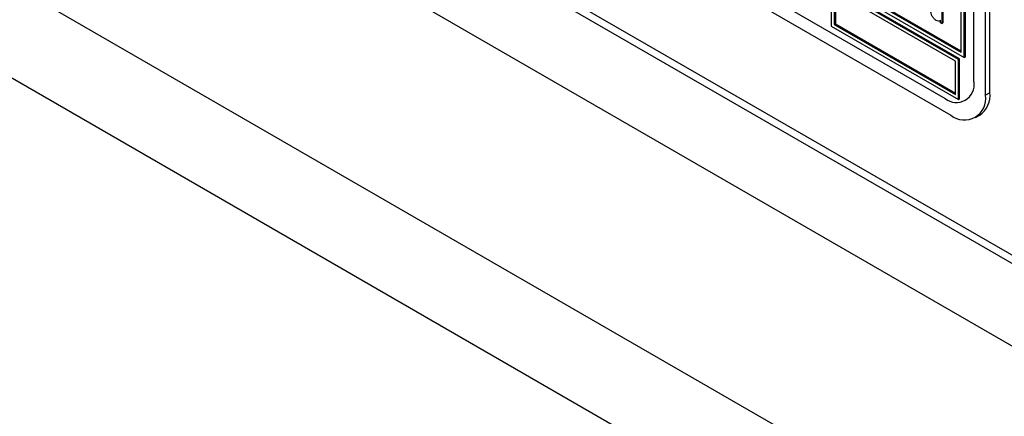
# Model space of a CAD drawing. Units: millimetres. Extents: x 5 to 415, y 5 to 292.
# Drawn here: x 289 to 305, y 195 to 201 of the extents above; entities that cross this region are included whole.
import ezdxf

# ---------------------------------------------------------------- set-up
doc = ezdxf.new("R2010")
doc.units = ezdxf.units.MM

msp = doc.modelspace()

# ---------------------------------------------------------------- linework, layer by layer
at = {"color": 7, "linetype": 'Continuous', "lineweight": 25}
for p, q in [((280.935, 211.422), (305.831, 197.05)), ((279.918, 210.744), (305.992, 195.691)), ((278.486, 208.264), (304.56, 193.211)), ((278.928, 206.58), (304.118, 192.038)), ((304.339, 200.325), (304.339, 205.225)), ((304.096, 200.491), (304.096, 205.186)), ((304.273, 200.287), (304.273, 205.186)), ((297.494, 204.589), (303.946, 200.864)), ((303.902, 200.94), (297.538, 204.614)), ((297.821, 203.604), (303.654, 200.236)), ((297.732, 203.451), (303.743, 199.981)), ((303.902, 200.94), (303.902, 203.288)), ((303.946, 200.864), (303.946, 203.313)), ((303.964, 200.874), (303.964, 203.324)), ((303.858, 200.833), (301.913, 201.956)), ((301.913, 201.956), (301.913, 201.343)), ((303.875, 200.843), (301.931, 201.966)), ((303.813, 200.808), (301.957, 201.879)), ((301.957, 201.879), (301.957, 201.369)), ((301.975, 201.869), (301.975, 201.379)), ((303.902, 200.961), (302.505, 201.767)), ((303.604, 201.571), (303.604, 201.384)), ((303.622, 201.581), (303.622, 201.394)), ((301.913, 201.343), (303.858, 200.221)), ((301.957, 201.369), (301.975, 201.379)), ((301.957, 201.369), (303.813, 200.297)), ((301.975, 201.379), (303.813, 200.318)), ((303.575, 201.422), (303.584, 201.427)), ((303.584, 201.396), (303.584, 201.428)), ((303.604, 201.384), (303.584, 201.396)), ((303.604, 201.384), (303.622, 201.394)), ((303.946, 200.864), (303.964, 200.874)), ((303.813, 200.297), (303.813, 200.808)), ((303.858, 200.833), (303.875, 200.843)), ((303.858, 200.221), (303.858, 200.833)), ((303.875, 200.231), (303.875, 200.843)), ((304.339, 200.325), (304.273, 200.287)), ((303.858, 200.221), (303.875, 200.231)), ((304.118, 199.944), (304.184, 199.982))]:
    msp.add_line(p, q, dxfattribs=at)
at = {"color": 8, "linetype": 'Continuous', "lineweight": 25}
msp.add_line((281.064, 211.471), (305.806, 197.187), dxfattribs=at)
at = {"color": 7, "linetype": 'Continuous', "lineweight": 25}
for centre, radius, start, end in [((303.827, 200.448), 0.273, 230.7966, 9.214), ((303.95, 200.235), 0.328, 230.7968, 9.214), ((303.973, 200.285), 0.369, 304.9461, 6.3661)]:
    msp.add_arc(centre, radius, start, end, dxfattribs=at)
for points, knots in [([(303.518, 201.431), (303.506, 201.439), (303.481, 201.457), (303.454, 201.499), (303.437, 201.541), (303.435, 201.564), (303.434, 201.576)], [0, 0, 0, 0, 0.279573, 0.559336, 0.779591, 1, 1, 1, 1]), ([(303.584, 201.428), (303.574, 201.423), (303.555, 201.413), (303.53, 201.425), (303.518, 201.431)], [0, 0, 0, 0, 0.558763, 1, 1, 1, 1])]:
    msp.add_open_spline(points, degree=3, knots=knots, dxfattribs=at)

doc.saveas('drawing.dxf')
